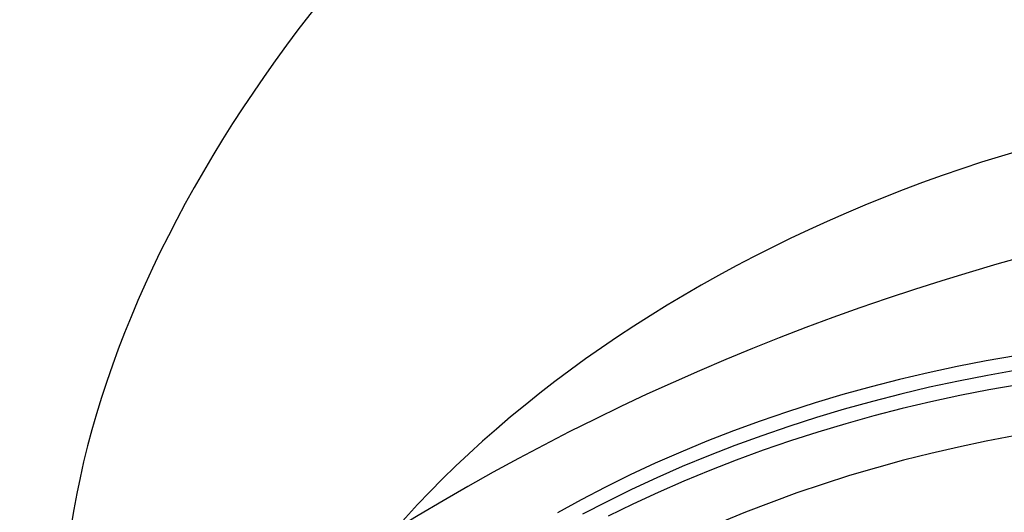
# Model space of a CAD drawing. Units: millimetres. Extents: x -4929 to 354957, y -3372 to 7864.
# Drawn here: x 1907 to 2318, y 7150 to 7356 of the extents above; entities that cross this region are included whole.
import ezdxf

# ---------------------------------------------------------------- set-up
doc = ezdxf.new("R2010")
doc.units = ezdxf.units.MM
doc.layers.add('Opvangzone', color=7, linetype='Continuous', true_color=0x00a19a)
doc.layers.add('Toestel 2D', color=7, linetype='Continuous', lineweight=20)

# ---------------------------------------------------------------- blocks, each defined once
blk = doc.blocks.new('3230')
at = {"color": 7, "linetype": 'Continuous', "lineweight": 25, "flags": 128}
for points in [[(574.51, 1111.035), (575.677, 1111.255), (576.837, 1111.499), (577.988, 1111.764), (579.129, 1112.051), (580.26, 1112.36), (581.378, 1112.691), (582.484, 1113.042), (583.575, 1113.414), (584.652, 1113.807), (585.713, 1114.22), (586.757, 1114.653)], [(574.347, 1108.898), (575.567, 1109.113), (576.779, 1109.351), (577.984, 1109.612), (579.179, 1109.894), (580.364, 1110.199), (581.538, 1110.525), (582.7, 1110.872), (583.849, 1111.241), (584.984, 1111.631), (586.104, 1112.041), (587.208, 1112.471), (588.295, 1112.921), (589.364, 1113.39), (590.415, 1113.879), (591.445, 1114.385)], [(574.407, 1108.291), (575.626, 1108.506), (576.839, 1108.744), (578.043, 1109.004), (579.239, 1109.287), (580.424, 1109.592), (581.598, 1109.918), (582.76, 1110.265), (583.909, 1110.634), (585.044, 1111.024), (586.164, 1111.434), (587.267, 1111.864), (588.354, 1112.314), (589.424, 1112.783), (590.474, 1113.271), (591.505, 1113.778), (592.515, 1114.303)], [(574.407, 1108.291), (575.626, 1108.506), (576.839, 1108.744), (578.043, 1109.004), (579.239, 1109.287), (580.424, 1109.592), (581.598, 1109.918), (582.76, 1110.265), (583.909, 1110.634), (585.044, 1111.024), (586.164, 1111.434), (587.267, 1111.864), (588.354, 1112.314), (589.424, 1112.783), (590.474, 1113.271), (591.505, 1113.778), (592.515, 1114.303)], [(574.466, 1107.684), (575.686, 1107.899), (576.898, 1108.137), (578.103, 1108.397), (579.298, 1108.68), (580.483, 1108.984), (581.657, 1109.311), (582.819, 1109.658), (583.968, 1110.027), (585.103, 1110.417), (586.223, 1110.827), (587.327, 1111.257), (588.414, 1111.707), (589.483, 1112.176), (590.534, 1112.664), (591.564, 1113.171), (592.575, 1113.696), (593.564, 1114.239)]]:
    blk.add_lwpolyline(points, dxfattribs=at)
at = {"color": 7, "linetype": 'Continuous', "lineweight": 25}
for centre, major_axis, ratio, start_param, end_param in [((568.435, 1123.603), (38.064, 12.598), 0.626363, 3.001173, 5.78163), ((580.796, 1103.435), (29.01, 27.645), 0.596378, 3.014267, 5.691071), ((601.33, 1089.771), (15.173, 37.068), 0.543367, 3.032665, 5.630847)]:
    blk.add_ellipse(centre, major_axis=major_axis, ratio=ratio, start_param=start_param, end_param=end_param, dxfattribs=at)
blk = doc.blocks.new('VPL-16-3230-1-GM')
at = {"layer": 'Opvangzone'}
blk.add_lwpolyline([(5519.26, 7293.37), (2589.16, 7292.16, 0.195362), (1891.79, 7008.87, 0.204563), (663.88, 7533.18), (-187.2, 7533.18, 0.286134), (-1713.47, 6581.86), (-2084.27, 6212.06, 0.081789), (-2406.87, 5763.56), (-3929.06, 5763.56, 0.414214), (-4929.06, 4763.56), (-4929.06, 4281.76, 0.414214), (-3929.06, 3281.76), (-3274.96, 3281.76, 0.266162), (-2457.17, 1146.3), (-2016.19, 786.17, 0.241171), (33.9, 345.99), (445.12, 456.17, 0.159395), (1642.96, 1237.42, 0.331545), (2713.7, 2674.69), (2713.7, 2982.9, 0.216504), (3226.94, 4112.65)], format="xyb", dxfattribs=at)
at = {"layer": 'Toestel 2D', "xscale": 10, "yscale": 10, "zscale": 10, "rotation": 180}
blk.add_blockref('3230', (8067.13, 18292.48), dxfattribs=at)
blk = doc.blocks.new('VPL-16-3230-1-RVS')
blk.add_blockref('VPL-16-3230-1-GM', (0, 0))

msp = doc.modelspace()

# ---------------------------------------------------------------- block references
msp.add_blockref('VPL-16-3230-1-RVS', (0, 0))

doc.saveas('drawing.dxf')
